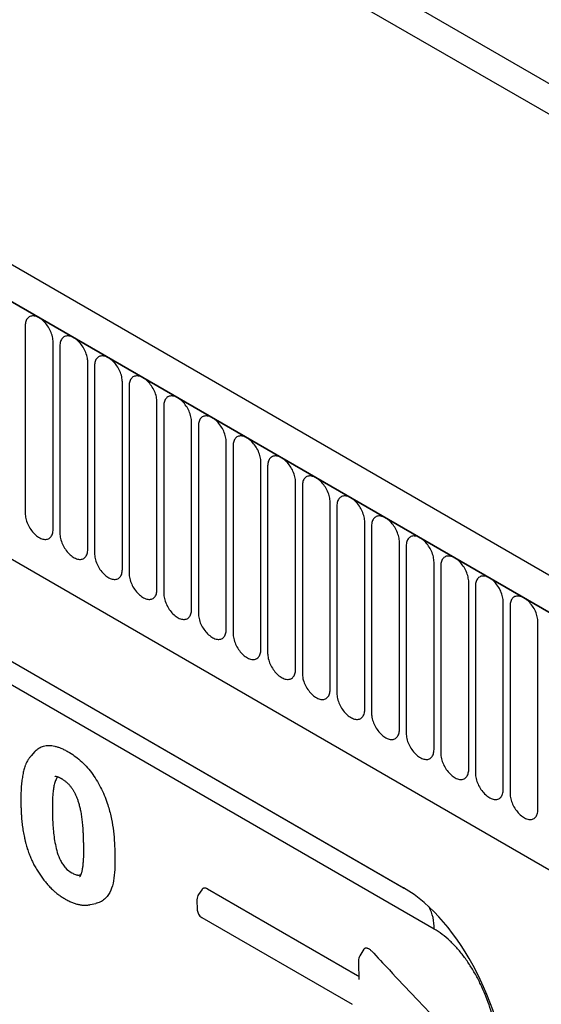
# Model space of a CAD drawing. Units: millimetres. Extents: x 75 to 2100, y 0 to 1460.
# Drawn here: x 545 to 604, y 374 to 486 of the extents above; entities that cross this region are included whole.
import ezdxf

# ---------------------------------------------------------------- set-up
doc = ezdxf.new("R2010")
doc.units = ezdxf.units.MM
doc.header["$LTSCALE"] = 5
doc.layers.get('0').update_dxf_attribs({"color": 1})
doc.layers.add('132370', color=7, linetype='Continuous')

# ---------------------------------------------------------------- blocks, each defined once
blk = doc.blocks.new('1037841-M_005_ISO_view')
for p, q in [((-142.4, 323.48), (564.71, -84.72)), ((483.48, -90.07), (-222.21, 317.32)), ((481.27, -92.98), (-225.13, 314.81)), ((-224.77, 314.61), (480.92, -92.78)), ((542.99, -68.75), (-120.67, 314.37)), ((542.99, -68.75), (-120.67, 314.37)), ((-203.41, 273.14), (374, -60.19)), ((-203.41, 273.14), (374, -60.19)), ((175.55, 81.67), (175.55, 60.44)), ((178.71, 58.62), (178.71, 79.85)), ((179.47, 79.41), (179.47, 58.18)), ((182.63, 56.35), (182.63, 77.58)), ((183.4, 77.14), (183.4, 55.91)), ((186.56, 54.09), (186.56, 75.32)), ((187.32, 74.87), (187.32, 53.64)), ((190.48, 51.82), (190.48, 73.05)), ((191.25, 72.61), (191.25, 51.38)), ((194.4, 49.56), (194.4, 70.79)), ((195.17, 70.34), (195.17, 49.11)), ((198.33, 47.29), (198.33, 68.52)), ((199.1, 68.08), (199.1, 46.85)), ((202.25, 45.03), (202.25, 66.26)), ((203.02, 65.81), (203.02, 44.58)), ((206.18, 42.76), (206.18, 63.99)), ((206.95, 63.55), (206.95, 42.32)), ((143.3, 61.4), (218.42, 18.04)), ((210.1, 40.49), (210.1, 61.72)), ((210.87, 61.28), (210.87, 40.05)), ((146.03, 59.83), (218.5, 17.99)), ((214.03, 38.23), (214.03, 59.46)), ((214.79, 59.02), (214.79, 37.79)), ((217.95, 35.96), (217.95, 57.19)), ((221.89, 13.37), (147.68, 56.2)), ((218.72, 56.75), (218.72, 35.52)), ((221.88, 33.7), (221.88, 54.93)), ((222.64, 54.48), (222.64, 33.25)), ((225.8, 31.43), (225.8, 52.66)), ((226.57, 52.22), (226.57, 30.99)), ((229.72, 29.17), (229.72, 50.4)), ((230.49, 49.95), (230.49, 28.72)), ((233.65, 26.9), (233.65, 48.13)), ((176.62, 33.46), (176.22, 33)), ((196.2, 17.94), (213.21, 8.12)), ((182.91, 16.14), (183.56, 16.27)), ((195.01, 16.7), (195.05, 15.52)), ((195.55, 14.68), (212.58, 4.85)), ((213.91, 11.08), (213.45, 10.33))]:
    blk.add_line(p, q)
at = {"flags": 128}
for points in [[(178.71, 79.85), (178.7, 79.99), (178.69, 80.14), (178.67, 80.29), (178.63, 80.44), (178.59, 80.6), (178.54, 80.75), (178.49, 80.91), (178.42, 81.06), (178.35, 81.22), (178.27, 81.37), (178.18, 81.51), (178.09, 81.66), (177.99, 81.79), (177.88, 81.93), (177.77, 82.05), (177.66, 82.17), (177.55, 82.28), (177.43, 82.38), (177.31, 82.47), (177.19, 82.55), (177.07, 82.62), (176.95, 82.67), (176.83, 82.72), (176.71, 82.76), (176.59, 82.78), (176.48, 82.8), (176.37, 82.8), (176.27, 82.78), (176.17, 82.76), (176.08, 82.73), (175.99, 82.68), (175.91, 82.62), (175.84, 82.55), (175.77, 82.47), (175.71, 82.39), (175.66, 82.29), (175.62, 82.18), (175.59, 82.06), (175.57, 81.94), (175.55, 81.81), (175.55, 81.67)], [(182.63, 77.58), (182.63, 77.73), (182.61, 77.87), (182.59, 78.02), (182.56, 78.18), (182.52, 78.33), (182.47, 78.49), (182.41, 78.64), (182.34, 78.8), (182.27, 78.95), (182.19, 79.1), (182.1, 79.25), (182.01, 79.39), (181.91, 79.53), (181.81, 79.66), (181.7, 79.78), (181.59, 79.9), (181.47, 80.01), (181.35, 80.11), (181.23, 80.2), (181.11, 80.28), (180.99, 80.35), (180.87, 80.41), (180.75, 80.46), (180.63, 80.49), (180.52, 80.52), (180.41, 80.53), (180.3, 80.53), (180.19, 80.52), (180.1, 80.5), (180, 80.46), (179.92, 80.41), (179.84, 80.36), (179.76, 80.29), (179.7, 80.21), (179.64, 80.12), (179.59, 80.02), (179.55, 79.91), (179.52, 79.8), (179.49, 79.67), (179.48, 79.54), (179.47, 79.41)], [(186.56, 75.32), (186.55, 75.46), (186.54, 75.61), (186.51, 75.76), (186.48, 75.91), (186.44, 76.07), (186.39, 76.22), (186.33, 76.38), (186.27, 76.53), (186.19, 76.69), (186.11, 76.84), (186.03, 76.98), (185.93, 77.13), (185.84, 77.26), (185.73, 77.39), (185.62, 77.52), (185.51, 77.64), (185.4, 77.74), (185.28, 77.84), (185.16, 77.93), (185.04, 78.02), (184.92, 78.08), (184.8, 78.14), (184.68, 78.19), (184.56, 78.23), (184.44, 78.25), (184.33, 78.26), (184.22, 78.27), (184.12, 78.25), (184.02, 78.23), (183.93, 78.2), (183.84, 78.15), (183.76, 78.09), (183.69, 78.02), (183.62, 77.94), (183.56, 77.85), (183.51, 77.76), (183.47, 77.65), (183.44, 77.53), (183.42, 77.41), (183.4, 77.28), (183.4, 77.14)], [(190.48, 73.05), (190.48, 73.19), (190.46, 73.34), (190.44, 73.49), (190.41, 73.64), (190.37, 73.8), (190.32, 73.96), (190.26, 74.11), (190.19, 74.27), (190.12, 74.42), (190.04, 74.57), (189.95, 74.72), (189.86, 74.86), (189.76, 75), (189.66, 75.13), (189.55, 75.25), (189.44, 75.37), (189.32, 75.48), (189.2, 75.58), (189.08, 75.67), (188.96, 75.75), (188.84, 75.82), (188.72, 75.88), (188.6, 75.93), (188.48, 75.96), (188.37, 75.99), (188.26, 76), (188.15, 76), (188.04, 75.99), (187.94, 75.97), (187.85, 75.93), (187.76, 75.88), (187.68, 75.83), (187.61, 75.76), (187.55, 75.68), (187.49, 75.59), (187.44, 75.49), (187.4, 75.38), (187.36, 75.27), (187.34, 75.14), (187.33, 75.01), (187.32, 74.87)], [(194.4, 70.79), (194.4, 70.93), (194.39, 71.08), (194.36, 71.23), (194.33, 71.38), (194.29, 71.53), (194.24, 71.69), (194.18, 71.85), (194.12, 72), (194.04, 72.15), (193.96, 72.31), (193.88, 72.45), (193.78, 72.59), (193.68, 72.73), (193.58, 72.86), (193.47, 72.99), (193.36, 73.11), (193.24, 73.21), (193.13, 73.31), (193.01, 73.4), (192.89, 73.48), (192.77, 73.55), (192.65, 73.61), (192.53, 73.66), (192.41, 73.7), (192.29, 73.72), (192.18, 73.73), (192.07, 73.73), (191.97, 73.72), (191.87, 73.7), (191.78, 73.66), (191.69, 73.62), (191.61, 73.56), (191.54, 73.49), (191.47, 73.41), (191.41, 73.32), (191.36, 73.22), (191.32, 73.12), (191.29, 73), (191.27, 72.88), (191.25, 72.75), (191.25, 72.61)], [(198.33, 68.52), (198.32, 68.66), (198.31, 68.81), (198.29, 68.96), (198.26, 69.11), (198.21, 69.27), (198.17, 69.42), (198.11, 69.58), (198.04, 69.74), (197.97, 69.89), (197.89, 70.04), (197.8, 70.19), (197.71, 70.33), (197.61, 70.47), (197.5, 70.6), (197.4, 70.72), (197.28, 70.84), (197.17, 70.95), (197.05, 71.05), (196.93, 71.14), (196.81, 71.22), (196.69, 71.29), (196.57, 71.35), (196.45, 71.39), (196.33, 71.43), (196.22, 71.46), (196.11, 71.47), (196, 71.47), (195.89, 71.46), (195.79, 71.43), (195.7, 71.4), (195.61, 71.35), (195.53, 71.29), (195.46, 71.23), (195.39, 71.15), (195.34, 71.06), (195.29, 70.96), (195.25, 70.85), (195.21, 70.73), (195.19, 70.61), (195.18, 70.48), (195.17, 70.34)], [(202.25, 66.26), (202.25, 66.4), (202.23, 66.54), (202.21, 66.69), (202.18, 66.85), (202.14, 67), (202.09, 67.16), (202.03, 67.31), (201.97, 67.47), (201.89, 67.62), (201.81, 67.77), (201.73, 67.92), (201.63, 68.06), (201.53, 68.2), (201.43, 68.33), (201.32, 68.46), (201.21, 68.57), (201.09, 68.68), (200.98, 68.78), (200.86, 68.87), (200.74, 68.95), (200.61, 69.02), (200.49, 69.08), (200.37, 69.13), (200.26, 69.17), (200.14, 69.19), (200.03, 69.2), (199.92, 69.2), (199.82, 69.19), (199.72, 69.17), (199.63, 69.13), (199.54, 69.09), (199.46, 69.03), (199.38, 68.96), (199.32, 68.88), (199.26, 68.79), (199.21, 68.69), (199.17, 68.59), (199.14, 68.47), (199.12, 68.35), (199.1, 68.21), (199.1, 68.08)], [(206.18, 63.99), (206.17, 64.13), (206.16, 64.28), (206.14, 64.43), (206.1, 64.58), (206.06, 64.74), (206.01, 64.89), (205.96, 65.05), (205.89, 65.2), (205.82, 65.36), (205.74, 65.51), (205.65, 65.66), (205.56, 65.8), (205.46, 65.94), (205.35, 66.07), (205.25, 66.19), (205.13, 66.31), (205.02, 66.42), (204.9, 66.52), (204.78, 66.61), (204.66, 66.69), (204.54, 66.76), (204.42, 66.82), (204.3, 66.86), (204.18, 66.9), (204.07, 66.92), (203.95, 66.94), (203.85, 66.94), (203.74, 66.93), (203.64, 66.9), (203.55, 66.87), (203.46, 66.82), (203.38, 66.76), (203.31, 66.7), (203.24, 66.62), (203.19, 66.53), (203.14, 66.43), (203.09, 66.32), (203.06, 66.2), (203.04, 66.08), (203.03, 65.95), (203.02, 65.81)], [(210.1, 61.72), (210.1, 61.87), (210.08, 62.01), (210.06, 62.16), (210.03, 62.32), (209.99, 62.47), (209.94, 62.63), (209.88, 62.78), (209.81, 62.94), (209.74, 63.09), (209.66, 63.24), (209.57, 63.39), (209.48, 63.53), (209.38, 63.67), (209.28, 63.8), (209.17, 63.93), (209.06, 64.04), (208.94, 64.15), (208.82, 64.25), (208.7, 64.34), (208.58, 64.42), (208.46, 64.49), (208.34, 64.55), (208.22, 64.6), (208.11, 64.63), (207.99, 64.66), (207.88, 64.67), (207.77, 64.67), (207.67, 64.66), (207.57, 64.64), (207.47, 64.6), (207.39, 64.56), (207.31, 64.5), (207.23, 64.43), (207.17, 64.35), (207.11, 64.26), (207.06, 64.16), (207.02, 64.05), (206.99, 63.94), (206.96, 63.81), (206.95, 63.68), (206.95, 63.55)], [(214.03, 59.46), (214.02, 59.6), (214.01, 59.75), (213.99, 59.9), (213.95, 60.05), (213.91, 60.21), (213.86, 60.36), (213.81, 60.52), (213.74, 60.67), (213.67, 60.83), (213.59, 60.98), (213.5, 61.12), (213.41, 61.27), (213.31, 61.4), (213.2, 61.54), (213.09, 61.66), (212.98, 61.78), (212.87, 61.89), (212.75, 61.99), (212.63, 62.08), (212.51, 62.16), (212.39, 62.23), (212.27, 62.29), (212.15, 62.33), (212.03, 62.37), (211.91, 62.39), (211.8, 62.41), (211.69, 62.41), (211.59, 62.4), (211.49, 62.37), (211.4, 62.34), (211.31, 62.29), (211.23, 62.23), (211.16, 62.16), (211.09, 62.08), (211.03, 62), (210.98, 61.9), (210.94, 61.79), (210.91, 61.67), (210.89, 61.55), (210.87, 61.42), (210.87, 61.28)], [(175.55, 60.44), (175.55, 60.3), (175.57, 60.15), (175.59, 60), (175.62, 59.85), (175.66, 59.69), (175.71, 59.54), (175.77, 59.38), (175.84, 59.23), (175.91, 59.07), (175.99, 58.92), (176.08, 58.78), (176.17, 58.63), (176.27, 58.5), (176.37, 58.36), (176.48, 58.24), (176.59, 58.12), (176.71, 58.01), (176.83, 57.91), (176.95, 57.82), (177.07, 57.74), (177.19, 57.67), (177.31, 57.61), (177.43, 57.57), (177.55, 57.53), (177.66, 57.51), (177.77, 57.49), (177.88, 57.49), (177.99, 57.5), (178.09, 57.53), (178.18, 57.56), (178.27, 57.61), (178.35, 57.67), (178.42, 57.74), (178.49, 57.82), (178.54, 57.9), (178.59, 58), (178.63, 58.11), (178.67, 58.23), (178.69, 58.35), (178.7, 58.48), (178.71, 58.62)], [(217.95, 57.19), (217.95, 57.34), (217.93, 57.48), (217.91, 57.63), (217.88, 57.79), (217.84, 57.94), (217.79, 58.1), (217.73, 58.25), (217.66, 58.41), (217.59, 58.56), (217.51, 58.71), (217.42, 58.86), (217.33, 59), (217.23, 59.14), (217.13, 59.27), (217.02, 59.39), (216.91, 59.51), (216.79, 59.62), (216.67, 59.72), (216.55, 59.81), (216.43, 59.89), (216.31, 59.96), (216.19, 60.02), (216.07, 60.07), (215.95, 60.1), (215.84, 60.13), (215.73, 60.14), (215.62, 60.14), (215.51, 60.13), (215.42, 60.11), (215.32, 60.07), (215.24, 60.02), (215.16, 59.97), (215.08, 59.9), (215.02, 59.82), (214.96, 59.73), (214.91, 59.63), (214.87, 59.52), (214.84, 59.41), (214.81, 59.28), (214.8, 59.15), (214.79, 59.02)], [(179.47, 58.18), (179.48, 58.03), (179.49, 57.89), (179.52, 57.74), (179.55, 57.58), (179.59, 57.43), (179.64, 57.27), (179.7, 57.12), (179.76, 56.96), (179.84, 56.81), (179.92, 56.66), (180, 56.51), (180.1, 56.37), (180.19, 56.23), (180.3, 56.1), (180.41, 55.97), (180.52, 55.86), (180.63, 55.75), (180.75, 55.65), (180.87, 55.56), (180.99, 55.48), (181.11, 55.41), (181.23, 55.35), (181.35, 55.3), (181.47, 55.27), (181.59, 55.24), (181.7, 55.23), (181.81, 55.23), (181.91, 55.24), (182.01, 55.26), (182.1, 55.3), (182.19, 55.34), (182.27, 55.4), (182.34, 55.47), (182.41, 55.55), (182.47, 55.64), (182.52, 55.74), (182.56, 55.85), (182.59, 55.96), (182.61, 56.09), (182.63, 56.22), (182.63, 56.35)], [(221.88, 54.93), (221.87, 55.07), (221.86, 55.22), (221.83, 55.37), (221.8, 55.52), (221.76, 55.68), (221.71, 55.83), (221.65, 55.99), (221.59, 56.14), (221.51, 56.3), (221.43, 56.45), (221.35, 56.59), (221.25, 56.74), (221.16, 56.87), (221.05, 57), (220.94, 57.13), (220.83, 57.25), (220.72, 57.36), (220.6, 57.45), (220.48, 57.55), (220.36, 57.63), (220.24, 57.7), (220.12, 57.75), (220, 57.8), (219.88, 57.84), (219.76, 57.86), (219.65, 57.87), (219.54, 57.88), (219.44, 57.86), (219.34, 57.84), (219.25, 57.81), (219.16, 57.76), (219.08, 57.7), (219.01, 57.63), (218.94, 57.55), (218.88, 57.46), (218.83, 57.37), (218.79, 57.26), (218.76, 57.14), (218.74, 57.02), (218.72, 56.89), (218.72, 56.75)], [(183.4, 55.91), (183.4, 55.77), (183.42, 55.62), (183.44, 55.47), (183.47, 55.32), (183.51, 55.16), (183.56, 55.01), (183.62, 54.85), (183.69, 54.7), (183.76, 54.54), (183.84, 54.39), (183.93, 54.24), (184.02, 54.1), (184.12, 53.96), (184.22, 53.83), (184.33, 53.71), (184.44, 53.59), (184.56, 53.48), (184.68, 53.38), (184.8, 53.29), (184.92, 53.21), (185.04, 53.14), (185.16, 53.08), (185.28, 53.04), (185.4, 53), (185.51, 52.98), (185.62, 52.96), (185.73, 52.96), (185.84, 52.97), (185.93, 53), (186.03, 53.03), (186.11, 53.08), (186.19, 53.14), (186.27, 53.21), (186.33, 53.28), (186.39, 53.37), (186.44, 53.47), (186.48, 53.58), (186.51, 53.7), (186.54, 53.82), (186.55, 53.95), (186.56, 54.09)], [(225.8, 52.66), (225.8, 52.8), (225.78, 52.95), (225.76, 53.1), (225.73, 53.25), (225.69, 53.41), (225.64, 53.57), (225.58, 53.72), (225.51, 53.88), (225.44, 54.03), (225.36, 54.18), (225.27, 54.33), (225.18, 54.47), (225.08, 54.61), (224.98, 54.74), (224.87, 54.86), (224.76, 54.98), (224.64, 55.09), (224.52, 55.19), (224.4, 55.28), (224.28, 55.36), (224.16, 55.43), (224.04, 55.49), (223.92, 55.54), (223.8, 55.57), (223.69, 55.6), (223.58, 55.61), (223.47, 55.61), (223.36, 55.6), (223.26, 55.58), (223.17, 55.54), (223.08, 55.49), (223, 55.44), (222.93, 55.37), (222.87, 55.29), (222.81, 55.2), (222.76, 55.1), (222.72, 54.99), (222.68, 54.88), (222.66, 54.75), (222.65, 54.62), (222.64, 54.48)], [(187.32, 53.64), (187.33, 53.5), (187.34, 53.36), (187.36, 53.21), (187.4, 53.05), (187.44, 52.9), (187.49, 52.74), (187.55, 52.59), (187.61, 52.43), (187.68, 52.28), (187.76, 52.13), (187.85, 51.98), (187.94, 51.84), (188.04, 51.7), (188.15, 51.57), (188.26, 51.44), (188.37, 51.33), (188.48, 51.22), (188.6, 51.12), (188.72, 51.03), (188.84, 50.95), (188.96, 50.88), (189.08, 50.82), (189.2, 50.77), (189.32, 50.73), (189.44, 50.71), (189.55, 50.7), (189.66, 50.7), (189.76, 50.71), (189.86, 50.73), (189.95, 50.77), (190.04, 50.81), (190.12, 50.87), (190.19, 50.94), (190.26, 51.02), (190.32, 51.11), (190.37, 51.21), (190.41, 51.31), (190.44, 51.43), (190.46, 51.55), (190.48, 51.69), (190.48, 51.82)], [(229.72, 50.4), (229.72, 50.54), (229.71, 50.69), (229.68, 50.84), (229.65, 50.99), (229.61, 51.14), (229.56, 51.3), (229.5, 51.46), (229.44, 51.61), (229.36, 51.76), (229.28, 51.92), (229.2, 52.06), (229.1, 52.21), (229, 52.34), (228.9, 52.47), (228.79, 52.6), (228.68, 52.72), (228.56, 52.82), (228.45, 52.92), (228.33, 53.01), (228.21, 53.09), (228.09, 53.16), (227.97, 53.22), (227.85, 53.27), (227.73, 53.31), (227.61, 53.33), (227.5, 53.34), (227.39, 53.34), (227.29, 53.33), (227.19, 53.31), (227.1, 53.27), (227.01, 53.23), (226.93, 53.17), (226.86, 53.1), (226.79, 53.02), (226.73, 52.93), (226.68, 52.83), (226.64, 52.73), (226.61, 52.61), (226.59, 52.49), (226.57, 52.36), (226.57, 52.22)], [(191.25, 51.38), (191.25, 51.24), (191.27, 51.09), (191.29, 50.94), (191.32, 50.79), (191.36, 50.63), (191.41, 50.48), (191.47, 50.32), (191.54, 50.16), (191.61, 50.01), (191.69, 49.86), (191.78, 49.71), (191.87, 49.57), (191.97, 49.43), (192.07, 49.3), (192.18, 49.18), (192.29, 49.06), (192.41, 48.95), (192.53, 48.85), (192.65, 48.76), (192.77, 48.68), (192.89, 48.61), (193.01, 48.55), (193.13, 48.51), (193.24, 48.47), (193.36, 48.44), (193.47, 48.43), (193.58, 48.43), (193.68, 48.44), (193.78, 48.47), (193.88, 48.5), (193.96, 48.55), (194.04, 48.61), (194.12, 48.67), (194.18, 48.75), (194.24, 48.84), (194.29, 48.94), (194.33, 49.05), (194.36, 49.17), (194.39, 49.29), (194.4, 49.42), (194.4, 49.56)], [(233.65, 48.13), (233.64, 48.27), (233.63, 48.42), (233.61, 48.57), (233.58, 48.72), (233.53, 48.88), (233.49, 49.03), (233.43, 49.19), (233.36, 49.35), (233.29, 49.5), (233.21, 49.65), (233.12, 49.8), (233.03, 49.94), (232.93, 50.08), (232.82, 50.21), (232.72, 50.33), (232.6, 50.45), (232.49, 50.56), (232.37, 50.66), (232.25, 50.75), (232.13, 50.83), (232.01, 50.9), (231.89, 50.96), (231.77, 51.01), (231.65, 51.04), (231.54, 51.07), (231.42, 51.08), (231.32, 51.08), (231.21, 51.07), (231.11, 51.04), (231.02, 51.01), (230.93, 50.96), (230.85, 50.91), (230.78, 50.84), (230.71, 50.76), (230.66, 50.67), (230.61, 50.57), (230.57, 50.46), (230.53, 50.34), (230.51, 50.22), (230.5, 50.09), (230.49, 49.95)], [(195.17, 49.11), (195.18, 48.97), (195.19, 48.82), (195.21, 48.67), (195.25, 48.52), (195.29, 48.37), (195.34, 48.21), (195.39, 48.05), (195.46, 47.9), (195.53, 47.75), (195.61, 47.59), (195.7, 47.45), (195.79, 47.31), (195.89, 47.17), (196, 47.04), (196.11, 46.91), (196.22, 46.79), (196.33, 46.69), (196.45, 46.59), (196.57, 46.5), (196.69, 46.42), (196.81, 46.35), (196.93, 46.29), (197.05, 46.24), (197.17, 46.2), (197.28, 46.18), (197.4, 46.17), (197.5, 46.17), (197.61, 46.18), (197.71, 46.2), (197.8, 46.24), (197.89, 46.28), (197.97, 46.34), (198.04, 46.41), (198.11, 46.49), (198.17, 46.58), (198.21, 46.68), (198.26, 46.78), (198.29, 46.9), (198.31, 47.02), (198.32, 47.15), (198.33, 47.29)], [(199.1, 46.85), (199.1, 46.71), (199.12, 46.56), (199.14, 46.41), (199.17, 46.26), (199.21, 46.1), (199.26, 45.94), (199.32, 45.79), (199.38, 45.63), (199.46, 45.48), (199.54, 45.33), (199.63, 45.18), (199.72, 45.04), (199.82, 44.9), (199.92, 44.77), (200.03, 44.65), (200.14, 44.53), (200.26, 44.42), (200.37, 44.32), (200.49, 44.23), (200.61, 44.15), (200.74, 44.08), (200.86, 44.02), (200.98, 43.97), (201.09, 43.94), (201.21, 43.91), (201.32, 43.9), (201.43, 43.9), (201.53, 43.91), (201.63, 43.93), (201.73, 43.97), (201.81, 44.02), (201.89, 44.07), (201.97, 44.14), (202.03, 44.22), (202.09, 44.31), (202.14, 44.41), (202.18, 44.52), (202.21, 44.63), (202.23, 44.76), (202.25, 44.89), (202.25, 45.03)], [(203.02, 44.58), (203.03, 44.44), (203.04, 44.29), (203.06, 44.14), (203.09, 43.99), (203.14, 43.83), (203.19, 43.68), (203.24, 43.52), (203.31, 43.37), (203.38, 43.21), (203.46, 43.06), (203.55, 42.92), (203.64, 42.77), (203.74, 42.64), (203.85, 42.51), (203.95, 42.38), (204.07, 42.26), (204.18, 42.16), (204.3, 42.06), (204.42, 41.97), (204.54, 41.88), (204.66, 41.82), (204.78, 41.76), (204.9, 41.71), (205.02, 41.67), (205.13, 41.65), (205.25, 41.64), (205.35, 41.63), (205.46, 41.65), (205.56, 41.67), (205.65, 41.7), (205.74, 41.75), (205.82, 41.81), (205.89, 41.88), (205.96, 41.96), (206.01, 42.05), (206.06, 42.14), (206.1, 42.25), (206.14, 42.37), (206.16, 42.49), (206.17, 42.62), (206.18, 42.76)], [(206.95, 42.32), (206.95, 42.17), (206.96, 42.03), (206.99, 41.88), (207.02, 41.72), (207.06, 41.57), (207.11, 41.41), (207.17, 41.26), (207.23, 41.1), (207.31, 40.95), (207.39, 40.8), (207.47, 40.65), (207.57, 40.51), (207.67, 40.37), (207.77, 40.24), (207.88, 40.12), (207.99, 40), (208.11, 39.89), (208.22, 39.79), (208.34, 39.7), (208.46, 39.62), (208.58, 39.55), (208.7, 39.49), (208.82, 39.44), (208.94, 39.41), (209.06, 39.38), (209.17, 39.37), (209.28, 39.37), (209.38, 39.38), (209.48, 39.4), (209.57, 39.44), (209.66, 39.49), (209.74, 39.54), (209.81, 39.61), (209.88, 39.69), (209.94, 39.78), (209.99, 39.88), (210.03, 39.99), (210.06, 40.1), (210.08, 40.23), (210.1, 40.36), (210.1, 40.49)], [(210.87, 40.05), (210.87, 39.91), (210.89, 39.76), (210.91, 39.61), (210.94, 39.46), (210.98, 39.3), (211.03, 39.15), (211.09, 38.99), (211.16, 38.84), (211.23, 38.68), (211.31, 38.53), (211.4, 38.39), (211.49, 38.24), (211.59, 38.11), (211.69, 37.97), (211.8, 37.85), (211.91, 37.73), (212.03, 37.62), (212.15, 37.52), (212.27, 37.43), (212.39, 37.35), (212.51, 37.28), (212.63, 37.23), (212.75, 37.18), (212.87, 37.14), (212.98, 37.12), (213.09, 37.1), (213.2, 37.1), (213.31, 37.12), (213.41, 37.14), (213.5, 37.17), (213.59, 37.22), (213.67, 37.28), (213.74, 37.35), (213.81, 37.43), (213.86, 37.51), (213.91, 37.61), (213.95, 37.72), (213.99, 37.84), (214.01, 37.96), (214.02, 38.09), (214.03, 38.23)], [(214.79, 37.79), (214.8, 37.64), (214.81, 37.5), (214.84, 37.35), (214.87, 37.19), (214.91, 37.04), (214.96, 36.88), (215.02, 36.73), (215.08, 36.57), (215.16, 36.42), (215.24, 36.27), (215.32, 36.12), (215.42, 35.98), (215.51, 35.84), (215.62, 35.71), (215.73, 35.58), (215.84, 35.47), (215.95, 35.36), (216.07, 35.26), (216.19, 35.17), (216.31, 35.09), (216.43, 35.02), (216.55, 34.96), (216.67, 34.91), (216.79, 34.88), (216.91, 34.85), (217.02, 34.84), (217.13, 34.84), (217.23, 34.85), (217.33, 34.87), (217.42, 34.91), (217.51, 34.95), (217.59, 35.01), (217.66, 35.08), (217.73, 35.16), (217.79, 35.25), (217.84, 35.35), (217.88, 35.46), (217.91, 35.57), (217.93, 35.7), (217.95, 35.83), (217.95, 35.96)], [(218.72, 35.52), (218.72, 35.38), (218.74, 35.23), (218.76, 35.08), (218.79, 34.93), (218.83, 34.77), (218.88, 34.62), (218.94, 34.46), (219.01, 34.31), (219.08, 34.15), (219.16, 34), (219.25, 33.85), (219.34, 33.71), (219.44, 33.57), (219.54, 33.44), (219.65, 33.32), (219.76, 33.2), (219.88, 33.09), (220, 32.99), (220.12, 32.9), (220.24, 32.82), (220.36, 32.75), (220.48, 32.69), (220.6, 32.65), (220.72, 32.61), (220.83, 32.59), (220.94, 32.57), (221.05, 32.57), (221.16, 32.58), (221.25, 32.61), (221.35, 32.64), (221.43, 32.69), (221.51, 32.75), (221.59, 32.82), (221.65, 32.89), (221.71, 32.98), (221.76, 33.08), (221.8, 33.19), (221.83, 33.31), (221.86, 33.43), (221.87, 33.56), (221.88, 33.7)], [(222.64, 33.25), (222.65, 33.11), (222.66, 32.97), (222.68, 32.82), (222.72, 32.66), (222.76, 32.51), (222.81, 32.35), (222.87, 32.2), (222.93, 32.04), (223, 31.89), (223.08, 31.74), (223.17, 31.59), (223.26, 31.45), (223.36, 31.31), (223.47, 31.18), (223.58, 31.05), (223.69, 30.94), (223.8, 30.83), (223.92, 30.73), (224.04, 30.64), (224.16, 30.56), (224.28, 30.49), (224.4, 30.43), (224.52, 30.38), (224.64, 30.34), (224.76, 30.32), (224.87, 30.31), (224.98, 30.31), (225.08, 30.32), (225.18, 30.34), (225.27, 30.38), (225.36, 30.42), (225.44, 30.48), (225.51, 30.55), (225.58, 30.63), (225.64, 30.72), (225.69, 30.82), (225.73, 30.92), (225.76, 31.04), (225.78, 31.16), (225.8, 31.3), (225.8, 31.43)], [(226.57, 30.99), (226.57, 30.85), (226.59, 30.7), (226.61, 30.55), (226.64, 30.4), (226.68, 30.24), (226.73, 30.09), (226.79, 29.93), (226.86, 29.77), (226.93, 29.62), (227.01, 29.47), (227.1, 29.32), (227.19, 29.18), (227.29, 29.04), (227.39, 28.91), (227.5, 28.79), (227.61, 28.67), (227.73, 28.56), (227.85, 28.46), (227.97, 28.37), (228.09, 28.29), (228.21, 28.22), (228.33, 28.16), (228.45, 28.12), (228.56, 28.08), (228.68, 28.05), (228.79, 28.04), (228.9, 28.04), (229, 28.05), (229.1, 28.08), (229.2, 28.11), (229.28, 28.16), (229.36, 28.22), (229.44, 28.28), (229.5, 28.36), (229.56, 28.45), (229.61, 28.55), (229.65, 28.66), (229.68, 28.78), (229.71, 28.9), (229.72, 29.03), (229.72, 29.17)], [(230.49, 28.72), (230.5, 28.58), (230.51, 28.43), (230.53, 28.28), (230.57, 28.13), (230.61, 27.98), (230.66, 27.82), (230.71, 27.66), (230.78, 27.51), (230.85, 27.36), (230.93, 27.21), (231.02, 27.06), (231.11, 26.92), (231.21, 26.78), (231.32, 26.65), (231.42, 26.52), (231.54, 26.41), (231.65, 26.3), (231.77, 26.2), (231.89, 26.11), (232.01, 26.03), (232.13, 25.96), (232.25, 25.9), (232.37, 25.85), (232.49, 25.81), (232.6, 25.79), (232.72, 25.78), (232.82, 25.78), (232.93, 25.79), (233.03, 25.81), (233.12, 25.85), (233.21, 25.89), (233.29, 25.95), (233.36, 26.02), (233.43, 26.1), (233.49, 26.19), (233.53, 26.29), (233.58, 26.39), (233.61, 26.51), (233.63, 26.63), (233.64, 26.76), (233.65, 26.9)], [(195.62, 17.9), (195.55, 17.81), (195.19, 17.3)]]:
    blk.add_lwpolyline(points, dxfattribs=at)
for centre, radius, start, end in [((196.01, 16.72), 1, 145.0096, 181.5561), ((216.79, 13.51), 5.1, 358.433, 27.7126), ((196.05, 15.55), 1, 181.6892, 240.0027), ((214.31, 9.81), 1, 148.8531, 181.1407)]:
    blk.add_arc(centre, radius, start, end)
blk.add_ellipse((216.4, -3.89), major_axis=(-4.81, 23.26), ratio=0.584785, start_param=4.491693, end_param=5.803254)
for points, knots in [([(176.63, 33.46), (176.65, 33.48), (176.73, 33.57), (176.88, 33.71), (177.1, 33.87), (177.35, 34), (177.63, 34.09), (177.92, 34.15), (178.23, 34.17), (178.56, 34.14), (178.89, 34.08), (179.24, 33.99), (179.61, 33.85), (180, 33.67), (180.27, 33.52), (180.41, 33.45)], [0, 0, 0, 0, 0.024565, 0.098214, 0.171635, 0.252009, 0.332672, 0.413319, 0.493671, 0.573906, 0.654401, 0.734921, 0.81519, 0.907579, 1, 1, 1, 1]), ([(180.41, 33.45), (180.87, 33.17), (181.33, 32.86), (182, 32.26), (182.23, 32.05), (182.65, 31.58), (182.86, 31.34), (183.25, 30.82), (183.43, 30.55), (183.78, 29.99), (183.94, 29.7), (184.39, 28.83), (184.63, 28.23), (184.85, 27.63)], [0, 0, 0, 0, 0.25, 0.25, 0.375, 0.375, 0.5, 0.5, 0.625, 0.625, 0.75, 0.75, 1, 1, 1, 1]), ([(176.21, 33), (176.19, 32.97), (176.13, 32.9), (176.04, 32.78), (175.94, 32.64), (175.84, 32.48), (175.74, 32.31), (175.67, 32.15), (175.61, 32.04), (175.59, 31.99), (175.59, 31.99)], [0, 0, 0, 0, 0.083705, 0.222411, 0.368905, 0.523199, 0.687369, 0.864138, 0.972882, 1, 1, 1, 1]), ([(175.57, 31.94), (175.56, 31.91), (175.54, 31.86), (175.49, 31.71), (175.43, 31.51), (175.36, 31.25), (175.3, 30.98), (175.24, 30.69), (175.2, 30.39), (175.16, 30.07), (175.12, 29.73), (175.09, 29.38), (175.07, 29), (175.06, 28.59), (175.06, 28.15), (175.06, 27.66), (175.06, 27.3), (175.07, 27.1), (175.07, 27.07)], [0, 0, 0, 0, 0.018868, 0.040948, 0.097454, 0.154838, 0.214001, 0.274837, 0.337946, 0.403559, 0.472132, 0.543936, 0.619592, 0.699964, 0.786489, 0.880896, 0.98712, 1, 1, 1, 1]), ([(179.25, 30.6), (179.23, 30.58), (179.17, 30.52), (179.08, 30.39), (178.98, 30.2), (178.9, 29.96), (178.83, 29.71), (178.78, 29.45), (178.72, 29.09), (178.67, 28.64), (178.63, 28.08), (178.62, 27.5), (178.62, 26.91), (178.63, 26.52), (178.63, 26.32)], [0, 0, 0, 0, 0.027517, 0.071366, 0.133767, 0.196333, 0.259138, 0.322036, 0.384717, 0.507577, 0.630547, 0.753698, 0.876924, 1, 1, 1, 1]), ([(178.95, 30.66), (178.95, 30.66), (178.96, 30.67), (178.98, 30.67), (179.01, 30.67), (179.05, 30.66), (179.09, 30.65), (179.14, 30.64), (179.2, 30.62), (179.27, 30.6), (179.36, 30.56), (179.45, 30.52), (179.54, 30.47), (179.6, 30.44), (179.63, 30.43), (179.63, 30.43)], [0, 0, 0, 0, 0.094939, 0.188672, 0.282112, 0.348236, 0.417682, 0.4915, 0.571175, 0.652828, 0.738477, 0.829753, 0.9262, 0.99651, 1, 1, 1, 1]), ([(179.62, 30.43), (179.64, 30.42), (179.7, 30.39), (179.79, 30.32), (179.91, 30.24), (180.04, 30.15), (180.15, 30.06), (180.26, 29.96), (180.37, 29.86), (180.47, 29.76), (180.57, 29.65), (180.66, 29.53), (180.76, 29.41), (180.85, 29.29), (180.93, 29.16), (181.01, 29.03), (181.09, 28.89), (181.17, 28.74), (181.25, 28.58), (181.32, 28.42), (181.39, 28.24), (181.46, 28.07), (181.53, 27.88), (181.59, 27.68), (181.65, 27.48), (181.7, 27.26), (181.76, 27.02), (181.81, 26.76), (181.87, 26.47), (181.92, 26.16), (181.96, 25.85), (182, 25.53), (182.03, 25.19), (182.06, 24.83), (182.09, 24.43), (182.11, 23.99), (182.12, 23.63), (182.13, 23.42), (182.13, 23.38)], [0, 0, 0, 0, 0.011528, 0.027569, 0.050964, 0.07208, 0.091491, 0.109515, 0.128283, 0.146205, 0.163337, 0.180669, 0.198119, 0.215653, 0.23294, 0.250138, 0.267626, 0.286348, 0.306729, 0.327605, 0.34906, 0.371354, 0.394718, 0.419428, 0.445695, 0.473643, 0.503254, 0.536586, 0.576955, 0.616249, 0.657418, 0.700774, 0.74682, 0.796317, 0.850546, 0.911134, 0.982582, 1, 1, 1, 1]), ([(175.07, 27.07), (175.07, 27.04), (175.08, 26.89), (175.09, 26.59), (175.11, 26.19), (175.14, 25.82), (175.17, 25.47), (175.21, 25.12), (175.26, 24.78), (175.32, 24.43), (175.38, 24.08), (175.45, 23.74), (175.53, 23.39), (175.61, 23.06), (175.68, 22.78), (175.73, 22.62), (175.75, 22.55)], [0, 0, 0, 0, 0.017975, 0.110601, 0.207908, 0.290366, 0.36823, 0.442453, 0.521465, 0.597244, 0.672515, 0.747403, 0.821612, 0.895222, 0.95868, 1, 1, 1, 1]), ([(184.85, 27.63), (185, 27.14), (185.14, 26.66), (185.35, 25.71), (185.43, 25.24), (185.56, 24.32), (185.6, 23.87), (185.67, 22.99), (185.69, 22.55), (185.7, 22.11)], [0, 0, 0, 0, 0.25, 0.25, 0.5, 0.5, 0.75, 0.75, 1, 1, 1, 1]), ([(178.63, 26.32), (178.65, 25.78), (178.67, 25.23), (178.74, 24.39), (178.77, 24.1), (178.85, 23.53), (178.9, 23.24), (179.02, 22.65), (179.09, 22.35), (179.27, 21.75), (179.39, 21.44), (179.62, 20.98), (179.7, 20.84), (179.89, 20.56), (180, 20.42), (180.33, 20.06), (180.58, 19.88), (180.82, 19.74)], [0, 0, 0, 0, 0.25, 0.25, 0.375, 0.375, 0.5, 0.5, 0.625, 0.625, 0.75, 0.75, 0.8125, 0.8125, 0.875, 0.875, 1, 1, 1, 1]), ([(175.75, 22.55), (175.76, 22.52), (175.8, 22.4), (175.88, 22.18), (175.98, 21.9), (176.09, 21.63), (176.19, 21.38), (176.3, 21.14), (176.42, 20.89), (176.54, 20.65), (176.67, 20.41), (176.81, 20.17), (176.96, 19.92), (177.11, 19.69), (177.26, 19.46), (177.42, 19.24), (177.58, 19.02), (177.75, 18.81), (177.91, 18.61), (178.09, 18.41), (178.26, 18.22), (178.44, 18.03), (178.63, 17.85), (178.81, 17.68), (178.98, 17.53), (179.15, 17.39), (179.33, 17.26), (179.52, 17.12), (179.72, 16.99), (179.9, 16.87), (180.02, 16.8), (180.07, 16.77), (180.07, 16.76)], [0, 0, 0, 0, 0.011585, 0.0525, 0.095614, 0.133284, 0.169082, 0.203369, 0.239956, 0.275116, 0.310967, 0.347823, 0.384455, 0.42073, 0.456754, 0.49261, 0.528027, 0.563082, 0.597849, 0.632712, 0.667652, 0.702647, 0.737717, 0.773397, 0.80343, 0.834627, 0.867292, 0.900856, 0.935581, 0.97184, 0.998949, 1, 1, 1, 1]), ([(182.13, 23.38), (182.13, 23.37), (182.13, 23.21), (182.14, 22.89), (182.15, 22.47), (182.15, 22.07), (182.14, 21.7), (182.13, 21.36), (182.11, 21.07), (182.09, 20.82), (182.07, 20.59), (182.05, 20.38), (182.02, 20.2), (181.99, 20.05), (181.96, 19.91), (181.93, 19.78), (181.9, 19.67), (181.87, 19.57), (181.83, 19.49), (181.8, 19.42), (181.77, 19.36), (181.74, 19.32), (181.72, 19.29), (181.71, 19.28), (181.7, 19.27)], [0, 0, 0, 0, 0.007368, 0.095497, 0.186146, 0.260205, 0.338706, 0.41385, 0.472051, 0.525973, 0.576497, 0.624159, 0.668468, 0.705475, 0.740258, 0.776699, 0.811022, 0.843454, 0.874636, 0.904292, 0.932837, 0.957695, 0.986361, 1, 1, 1, 1]), ([(185.7, 22.11), (185.72, 21.2), (185.73, 20.3), (185.6, 19.04), (185.54, 18.64), (185.32, 17.91), (185.17, 17.59), (185, 17.29)], [0, 0, 0, 0, 0.5, 0.5, 0.75, 0.75, 1, 1, 1, 1]), ([(180.82, 19.74), (180.89, 19.7), (181.03, 19.63), (181.23, 19.55), (181.4, 19.49), (181.55, 19.48), (181.68, 19.48), (181.78, 19.5), (181.83, 19.53), (181.85, 19.54)], [0, 0, 0, 0, 0.179479, 0.359175, 0.538107, 0.668716, 0.79978, 0.930411, 1, 1, 1, 1]), ([(195.62, 17.9), (195.64, 17.92), (195.67, 17.97), (195.75, 18.02), (195.84, 18.04), (195.94, 18.04), (196.03, 18.02), (196.12, 17.98), (196.18, 17.95), (196.2, 17.94)], [0, 0, 0, 0, 0.139146, 0.298211, 0.457287, 0.61527, 0.773284, 0.886637, 1, 1, 1, 1]), ([(180.08, 16.76), (180.11, 16.75), (180.17, 16.71), (180.3, 16.64), (180.48, 16.55), (180.69, 16.45), (180.9, 16.36), (181.09, 16.29), (181.29, 16.23), (181.49, 16.17), (181.68, 16.13), (181.88, 16.1), (182.07, 16.08), (182.27, 16.07), (182.46, 16.08), (182.65, 16.09), (182.79, 16.11), (182.88, 16.13), (182.91, 16.14)], [0, 0, 0, 0, 0.026532, 0.065213, 0.143933, 0.219384, 0.291545, 0.360942, 0.427259, 0.497769, 0.565285, 0.633875, 0.702233, 0.771021, 0.838723, 0.905616, 0.969004, 1, 1, 1, 1]), ([(185, 17.29), (184.95, 17.22), (184.83, 17.06), (184.64, 16.85), (184.43, 16.65), (184.2, 16.5), (183.93, 16.37), (183.72, 16.3), (183.59, 16.28), (183.56, 16.27)], [0, 0, 0, 0, 0.155132, 0.310284, 0.465219, 0.62621, 0.787491, 0.948548, 1, 1, 1, 1]), ([(229.5, -3.25), (229.5, -2.57), (229.46, -1.87), (229.33, -0.44), (229.23, 0.29), (229.03, 1.41), (228.95, 1.8), (228.77, 2.56), (228.68, 2.94), (228.35, 4.1), (228.09, 4.87), (227.63, 6.04), (227.46, 6.44), (227.11, 7.21), (226.92, 7.59), (226.51, 8.35), (226.29, 8.72), (225.83, 9.45), (225.59, 9.81), (225.08, 10.49), (224.82, 10.82), (224.41, 11.29), (224.27, 11.44), (223.98, 11.73), (223.84, 11.88), (223.1, 12.56), (222.5, 13.01), (221.89, 13.37)], [0, 0, 0, 0, 0.125, 0.125, 0.25, 0.25, 0.3125, 0.3125, 0.375, 0.375, 0.5, 0.5, 0.5625, 0.5625, 0.625, 0.625, 0.6875, 0.6875, 0.75, 0.75, 0.8125, 0.8125, 0.84375, 0.84375, 0.875, 0.875, 1, 1, 1, 1]), ([(213.91, 11.08), (213.91, 11.08), (213.93, 11.12), (213.98, 11.17), (214.06, 11.22), (214.15, 11.24), (214.25, 11.23), (214.35, 11.21), (214.46, 11.16), (214.57, 11.09), (214.68, 11), (214.74, 10.93), (214.78, 10.9)], [0, 0, 0, 0, 0.014121, 0.134384, 0.246779, 0.359164, 0.465765, 0.572388, 0.680213, 0.788075, 0.894022, 1, 1, 1, 1]), ([(214.78, 10.9), (215.46, 10.18), (216.13, 9.46), (216.81, 8.74), (217.81, 7.67), (218.82, 6.61), (219.82, 5.55), (220.77, 4.54), (221.73, 3.53), (222.68, 2.52), (223.14, 2.03), (223.61, 1.54), (224.07, 1.05)], [0.00147921, 0.00147921, 0.00147921, 0.00147921, 0.00458578, 0.00458578, 0.00458578, 0.00917156, 0.00917156, 0.00917156, 0.01353036, 0.01353036, 0.01353036, 0.01564235, 0.01564235, 0.01564235, 0.01564235]), ([(213.31, 9.79), (213.31, 9.65), (213.33, 8.93), (213.34, 8.21), (213.36, 7.64)], [0, 0, 0, 0, 0.204858, 1, 1, 1, 1]), ([(213.21, 8.12), (213.25, 8.1), (213.3, 8.07), (213.34, 8.06), (213.35, 8.06)], [0, 0, 0, 0, 0.852292, 1, 1, 1, 1])]:
    blk.add_open_spline(points, degree=3, knots=knots)

msp = doc.modelspace()

# ---------------------------------------------------------------- block references
at = {"layer": '132370'}
msp.add_blockref('1037841-M_005_ISO_view', (369.803, 369.594), dxfattribs=at)

doc.saveas('drawing.dxf')
